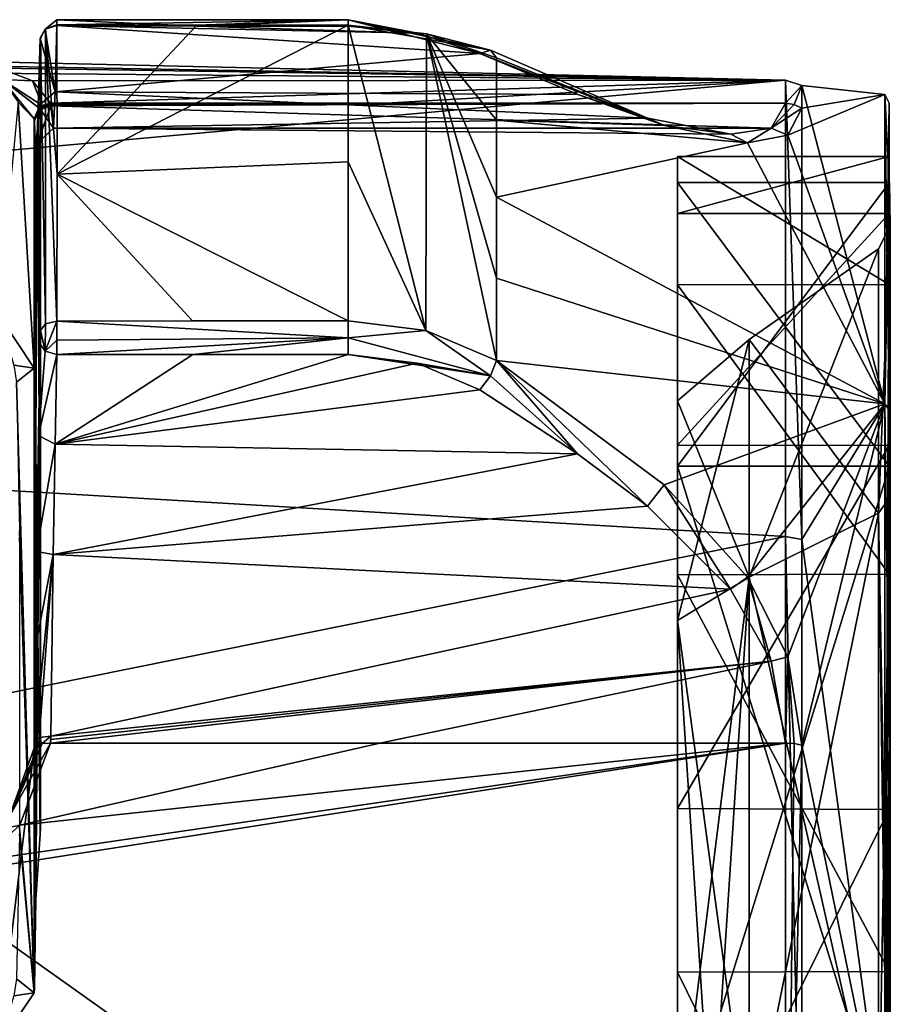
# Model space of a CAD drawing. Units: millimetres. Extents: x -206 to 162, y -158 to 1229.
# Drawn here: x 146 to 162, y 3 to 21 of the extents above; entities that cross this region are included whole.
import ezdxf

# ---------------------------------------------------------------- set-up
doc = ezdxf.new("R2010")
doc.units = ezdxf.units.MM
doc.header["$LTSCALE"] = 41.718519
for name, color, linetype in [('1357', 7, 'CONTINUOUS'), ('1358', 7, 'CONTINUOUS'), ('1359', 7, 'CONTINUOUS'), ('1360', 7, 'CONTINUOUS'), ('1362', 7, 'CONTINUOUS'), ('1363', 7, 'CONTINUOUS'), ('1364', 7, 'CONTINUOUS'), ('1365', 7, 'CONTINUOUS'), ('1366', 7, 'CONTINUOUS'), ('1367', 7, 'CONTINUOUS'), ('1368', 7, 'CONTINUOUS'), ('1369', 7, 'CONTINUOUS'), ('1370', 7, 'CONTINUOUS'), ('1371', 7, 'CONTINUOUS'), ('1372', 7, 'CONTINUOUS'), ('1373', 7, 'CONTINUOUS'), ('1380', 7, 'CONTINUOUS'), ('1381', 7, 'CONTINUOUS'), ('1382', 7, 'CONTINUOUS'), ('1383', 7, 'CONTINUOUS'), ('1384', 7, 'CONTINUOUS'), ('1385', 7, 'CONTINUOUS'), ('1386', 7, 'CONTINUOUS'), ('1387', 7, 'CONTINUOUS'), ('1388', 7, 'CONTINUOUS'), ('1389', 7, 'CONTINUOUS'), ('1390', 7, 'CONTINUOUS'), ('1393', 7, 'CONTINUOUS'), ('1394', 7, 'CONTINUOUS'), ('1395', 7, 'CONTINUOUS'), ('1396', 7, 'CONTINUOUS'), ('1397', 7, 'CONTINUOUS'), ('1404', 7, 'CONTINUOUS'), ('1405', 7, 'CONTINUOUS'), ('1406', 7, 'CONTINUOUS'), ('1407', 7, 'CONTINUOUS'), ('1410', 7, 'CONTINUOUS'), ('1412', 7, 'CONTINUOUS'), ('1413', 7, 'CONTINUOUS'), ('1417', 7, 'CONTINUOUS'), ('1418', 7, 'CONTINUOUS'), ('1420', 7, 'CONTINUOUS'), ('1421', 7, 'CONTINUOUS'), ('1447', 7, 'CONTINUOUS')]:
    doc.layers.add(name, color=color, linetype=linetype)

msp = doc.modelspace()

# ---------------------------------------------------------------- linework, layer by layer
at = {"layer": '1357', "linetype": 'Continuous'}
for points in [[(104.85, 14.496, -14.496), (104.85, 20.5, 0), (160.458, 19.519, -6.266), (104.85, 14.496, -14.496)], [(160.458, 19.519, -6.266), (104.85, 20.5, 0), (118.65, 19.888, 4.97), (160.458, 19.519, -6.266)], [(144.65, 19.888, 4.97), (160.458, 19.519, -6.266), (118.65, 19.888, 4.97), (144.65, 19.888, 4.97)], [(146.128, 19.737, 5.541), (160.458, 19.519, -6.266), (144.65, 19.888, 4.97), (146.128, 19.737, 5.541)], [(146.729, 19.511, 6.289), (160.458, 19.519, -6.266), (146.128, 19.737, 5.541), (146.729, 19.511, 6.289)], [(160.458, 11.205, -17.166), (104.85, 14.496, -14.496), (160.458, 19.519, -6.266), (160.458, 11.205, -17.166)], [(147.062, 19.104, 7.436), (160.458, 19.519, -6.266), (146.729, 19.511, 6.289), (147.062, 19.104, 7.436)], [(153.179, 19.104, 7.436), (160.458, 19.519, -6.266), (147.062, 19.104, 7.436), (153.179, 19.104, 7.436)], [(160.458, 19.104, 7.436), (160.458, 19.519, -6.266), (153.179, 19.104, 7.436), (160.458, 19.104, 7.436)], [(104.85, 0, -20.5), (104.85, 14.496, -14.496), (160.458, 11.205, -17.166), (104.85, 0, -20.5)], [(160.458, -2.119, -20.39), (104.85, 0, -20.5), (160.458, 11.205, -17.166), (160.458, -2.119, -20.39)]]:
    msp.add_3dface(points, dxfattribs=at)
at = {"layer": '1358', "linetype": 'Continuous'}
for points in [[(145.79, 5.296, 19.804), (144.65, 4.97, 19.888), (160.458, 7.436, 19.104), (145.79, 5.296, 19.804)], [(160.458, 7.436, 19.104), (144.65, 4.97, 19.888), (160.458, -6.266, 19.519), (160.458, 7.436, 19.104)], [(146.5, 5.938, 19.621), (145.79, 5.296, 19.804), (160.458, 7.436, 19.104), (146.5, 5.938, 19.621)], [(147.062, 7.436, 19.104), (146.5, 5.938, 19.621), (153.064, 7.436, 19.104), (147.062, 7.436, 19.104)], [(153.064, 7.436, 19.104), (146.5, 5.938, 19.621), (160.458, 7.436, 19.104), (153.064, 7.436, 19.104)], [(160.458, -6.266, 19.519), (144.65, 4.97, 19.888), (104.85, 0, 20.5), (160.458, -6.266, 19.519)]]:
    msp.add_3dface(points, dxfattribs=at)
at = {"layer": '1359', "linetype": 'Continuous'}
for points in [[(147.177, 20.527, 15.129), (147.182, 17.809, 18.25), (149.73, 20.523, 15.135), (147.177, 20.527, 15.129)], [(149.73, 20.523, 15.135), (147.182, 17.809, 18.25), (152.484, 20.523, 15.135), (149.73, 20.523, 15.135)], [(152.484, 20.523, 15.135), (147.182, 17.809, 18.25), (152.484, 18.031, 18.031), (152.484, 20.523, 15.135)], [(152.484, 18.031, 18.031), (147.182, 17.809, 18.25), (152.484, 15.135, 20.523), (152.484, 18.031, 18.031)], [(147.182, 17.809, 18.25), (147.177, 15.129, 20.527), (149.648, 15.135, 20.523), (147.182, 17.809, 18.25)], [(152.484, 15.135, 20.523), (147.182, 17.809, 18.25), (149.648, 15.135, 20.523), (152.484, 15.135, 20.523)]]:
    msp.add_3dface(points, dxfattribs=at)
at = {"layer": '1360', "linetype": 'Continuous'}
for points in [[(162.35, 18.131, -1.535), (162.35, 15.795, -9.034), (162.35, 19.1, 0.004), (162.35, 18.131, -1.535)], [(162.35, 19.1, 0.004), (162.35, 15.795, -9.034), (162.35, 17.647, -7.307), (162.35, 19.1, 0.004)], [(162.35, 17.089, 6.251), (162.35, 18.131, -1.535), (162.35, 19.1, 0.004), (162.35, 17.089, 6.251)], [(162.35, 17.644, 7.315), (162.35, 17.089, 6.251), (162.35, 19.1, 0.004), (162.35, 17.644, 7.315)], [(162.35, 15.795, -9.034), (162.35, 10.514, -14.85), (162.35, 17.647, -7.307), (162.35, 15.795, -9.034)], [(162.35, 17.647, -7.307), (162.35, 10.514, -14.85), (162.35, 13.506, -13.506), (162.35, 17.647, -7.307)], [(162.35, 13.506, 13.506), (162.35, 17.089, 6.251), (162.35, 17.644, 7.315), (162.35, 13.506, 13.506)], [(162.35, 12.859, 12.875), (162.35, 17.089, 6.251), (162.35, 13.506, 13.506), (162.35, 12.859, 12.875)], [(162.35, 13.506, -13.506), (162.35, 10.514, -14.85), (162.35, 7.308, -17.647), (162.35, 13.506, -13.506)], [(162.35, 7.315, 17.644), (162.35, 12.859, 12.875), (162.35, 13.506, 13.506), (162.35, 7.315, 17.644)], [(162.35, 6.223, 17.099), (162.35, 12.859, 12.875), (162.35, 7.315, 17.644), (162.35, 6.223, 17.099)], [(162.35, 10.514, -14.85), (162.35, 3.272, -17.9), (162.35, 7.308, -17.647), (162.35, 10.514, -14.85)], [(162.35, 0.004, 19.1), (162.35, 6.223, 17.099), (162.35, 7.315, 17.644), (162.35, 0.004, 19.1)], [(162.35, 7.308, -17.647), (162.35, 3.272, -17.9), (162.35, -0.004, -19.1), (162.35, 7.308, -17.647)], [(162.35, -1.575, 18.128), (162.35, 6.223, 17.099), (162.35, 0.004, 19.1), (162.35, -1.575, 18.128)], [(162.35, 3.272, -17.9), (162.35, -4.587, -17.609), (162.35, -0.004, -19.1), (162.35, 3.272, -17.9)]]:
    msp.add_3dface(points, dxfattribs=at)
at = {"layer": '1362', "linetype": 'Continuous'}
for points in [[(155.192, 19.931, 14.409), (155.192, 18.791, 15.867), (158.254, 18.692, 12.137), (155.192, 19.931, 14.409)], [(160.758, 19.423, -6.235), (160.758, 19.01, 7.4), (162.27, 19.26, 0), (160.758, 19.423, -6.235)], [(160.758, 11.15, -17.082), (160.758, 19.423, -6.235), (162.27, 13.619, -13.619), (160.758, 11.15, -17.082)], [(162.27, 13.619, -13.619), (160.758, 19.423, -6.235), (162.27, 19.26, 0), (162.27, 13.619, -13.619)], [(160.501, 18.518, 9.009), (162.27, 13.619, 13.619), (162.27, 19.26, 0), (160.501, 18.518, 9.009)], [(160.758, 19.01, 7.4), (160.501, 18.518, 9.009), (162.27, 19.26, 0), (160.758, 19.01, 7.4)], [(155.192, 18.791, 15.867), (155.192, 17.39, 17.39), (159.767, 18.381, 10.456), (155.192, 18.791, 15.867)], [(158.254, 18.692, 12.137), (155.192, 18.791, 15.867), (159.767, 18.381, 10.456), (158.254, 18.692, 12.137)], [(159.767, 18.381, 10.456), (162.27, 13.619, 13.619), (160.501, 18.518, 9.009), (159.767, 18.381, 10.456)], [(155.192, 17.39, 17.39), (162.27, 13.619, 13.619), (159.767, 18.381, 10.456), (155.192, 17.39, 17.39)], [(162.27, 0, -19.26), (160.758, 11.15, -17.082), (162.27, 13.619, -13.619), (162.27, 0, -19.26)], [(160.758, -2.108, -20.29), (160.758, 11.15, -17.082), (162.27, 0, -19.26), (160.758, -2.108, -20.29)]]:
    msp.add_3dface(points, dxfattribs=at)
at = {"layer": '1363', "linetype": 'Continuous'}
for points in [[(162.27, 13.619, 13.619), (155.192, 17.39, 17.39), (155.192, 15.914, 18.751), (162.27, 13.619, 13.619)], [(155.192, 14.409, 19.931), (162.27, 13.619, 13.619), (155.192, 15.914, 18.751), (155.192, 14.409, 19.931)], [(158.247, 12.143, 18.694), (162.27, 13.619, 13.619), (155.192, 14.409, 19.931), (158.247, 12.143, 18.694)], [(159.764, 10.459, 18.381), (162.27, 13.619, 13.619), (158.247, 12.143, 18.694), (159.764, 10.459, 18.381)], [(160.501, 9.008, 18.519), (162.27, 13.619, 13.619), (159.764, 10.459, 18.381), (160.501, 9.008, 18.519)], [(160.758, 7.4, 19.01), (162.27, 13.619, 13.619), (160.501, 9.008, 18.519), (160.758, 7.4, 19.01)], [(162.27, 13.619, 13.619), (160.758, 7.4, 19.01), (162.27, 0, 19.26), (162.27, 13.619, 13.619)], [(160.758, 7.4, 19.01), (160.758, -6.235, 19.423), (162.27, 0, 19.26), (160.758, 7.4, 19.01)]]:
    msp.add_3dface(points, dxfattribs=at)
at = {"layer": '1364', "linetype": 'Continuous'}
for points in [[(152.484, 20.523, 15.135), (152.484, 18.031, 18.031), (153.9, 14.955, 20.371), (152.484, 20.523, 15.135)], [(152.484, 20.523, 15.135), (153.9, 14.955, 20.371), (153.917, 20.368, 14.951), (152.484, 20.523, 15.135)], [(153.9, 14.955, 20.371), (155.192, 14.409, 19.931), (153.917, 20.368, 14.951), (153.9, 14.955, 20.371)], [(155.192, 17.39, 17.39), (155.192, 18.791, 15.867), (153.917, 20.368, 14.951), (155.192, 17.39, 17.39)], [(155.192, 15.914, 18.751), (155.192, 17.39, 17.39), (153.917, 20.368, 14.951), (155.192, 15.914, 18.751)], [(155.192, 18.791, 15.867), (155.192, 19.931, 14.409), (153.917, 20.368, 14.951), (155.192, 18.791, 15.867)], [(155.192, 14.409, 19.931), (155.192, 15.914, 18.751), (153.917, 20.368, 14.951), (155.192, 14.409, 19.931)], [(152.484, 18.031, 18.031), (152.484, 15.135, 20.523), (153.9, 14.955, 20.371), (152.484, 18.031, 18.031)]]:
    msp.add_3dface(points, dxfattribs=at)
at = {"layer": '1365', "linetype": 'Continuous'}
for points in [[(162.35, 19.1, 0.004), (162.35, 17.647, -7.307), (162.27, 19.26, 0), (162.35, 19.1, 0.004)], [(162.27, 13.619, 13.619), (162.35, 19.1, 0.004), (162.27, 19.26, 0), (162.27, 13.619, 13.619)], [(162.35, 17.647, -7.307), (162.35, 13.506, -13.506), (162.27, 19.26, 0), (162.35, 17.647, -7.307)], [(162.35, 13.506, -13.506), (162.27, 13.619, -13.619), (162.27, 19.26, 0), (162.35, 13.506, -13.506)], [(162.35, 17.644, 7.315), (162.35, 19.1, 0.004), (162.27, 13.619, 13.619), (162.35, 17.644, 7.315)], [(162.35, 17.644, 7.315), (162.27, 13.619, 13.619), (162.329, 13.569, 13.569), (162.35, 17.644, 7.315)], [(162.35, 13.506, 13.506), (162.35, 17.644, 7.315), (162.329, 13.569, 13.569), (162.35, 13.506, 13.506)], [(162.35, 13.506, -13.506), (162.35, 7.308, -17.647), (162.27, 13.619, -13.619), (162.35, 13.506, -13.506)], [(162.35, 7.308, -17.647), (162.27, 0, -19.26), (162.27, 13.619, -13.619), (162.35, 7.308, -17.647)], [(162.35, 7.308, -17.647), (162.35, -0.004, -19.1), (162.27, 0, -19.26), (162.35, 7.308, -17.647)]]:
    msp.add_3dface(points, dxfattribs=at)
at = {"layer": '1366', "linetype": 'Continuous'}
for points in [[(162.27, 13.619, 13.619), (162.27, 0, 19.26), (162.329, 13.569, 13.569), (162.27, 13.619, 13.619)], [(162.27, 0, 19.26), (162.35, 13.506, 13.506), (162.329, 13.569, 13.569), (162.27, 0, 19.26)], [(162.35, 7.315, 17.644), (162.35, 13.506, 13.506), (162.27, 0, 19.26), (162.35, 7.315, 17.644)], [(162.35, 0.004, 19.1), (162.35, 7.315, 17.644), (162.27, 0, 19.26), (162.35, 0.004, 19.1)]]:
    msp.add_3dface(points, dxfattribs=at)
at = {"layer": '1367', "linetype": 'Continuous'}
for points in [[(160.458, 11.205, -17.166), (160.458, 19.519, -6.266), (160.758, 11.15, -17.082), (160.458, 11.205, -17.166)], [(160.458, 19.519, -6.266), (160.458, 19.104, 7.436), (160.758, 19.423, -6.235), (160.458, 19.519, -6.266)], [(160.458, 19.519, -6.266), (160.758, 19.423, -6.235), (160.758, 11.15, -17.082), (160.458, 19.519, -6.266)], [(160.758, 19.423, -6.235), (160.458, 19.104, 7.436), (160.616, 19.08, 7.427), (160.758, 19.423, -6.235)], [(160.758, 19.01, 7.4), (160.758, 19.423, -6.235), (160.616, 19.08, 7.427), (160.758, 19.01, 7.4)], [(160.458, -2.119, -20.39), (160.458, 11.205, -17.166), (160.758, -2.108, -20.29), (160.458, -2.119, -20.39)], [(160.458, 11.205, -17.166), (160.758, 11.15, -17.082), (160.758, -2.108, -20.29), (160.458, 11.205, -17.166)], [(160.458, 7.436, 19.104), (160.458, -6.266, 19.519), (160.616, 7.427, 19.08), (160.458, 7.436, 19.104)], [(160.458, -6.266, 19.519), (160.758, 7.4, 19.01), (160.616, 7.427, 19.08), (160.458, -6.266, 19.519)], [(160.458, -6.266, 19.519), (160.758, -6.235, 19.423), (160.758, 7.4, 19.01), (160.458, -6.266, 19.519)]]:
    msp.add_3dface(points, dxfattribs=at)
at = {"layer": '1368', "linetype": 'Continuous'}
for points in [[(147.143, 19.307, 12.783), (147.175, 20.515, 14.52), (154.889, 20.008, 13.877), (147.143, 19.307, 12.783)], [(154.889, 20.008, 13.877), (147.175, 20.515, 14.52), (153.757, 20.375, 14.357), (154.889, 20.008, 13.877)], [(153.757, 20.375, 14.357), (147.175, 20.515, 14.52), (149.742, 20.506, 14.52), (153.757, 20.375, 14.357)], [(152.484, 20.506, 14.519), (153.757, 20.375, 14.357), (149.742, 20.506, 14.52), (152.484, 20.506, 14.519)], [(156.672, 19.258, 12.709), (147.143, 19.307, 12.783), (154.889, 20.008, 13.877), (156.672, 19.258, 12.709)], [(147.113, 18.648, 11.164), (147.143, 19.307, 12.783), (157.947, 18.826, 11.747), (147.113, 18.648, 11.164)], [(157.947, 18.826, 11.747), (147.143, 19.307, 12.783), (156.672, 19.258, 12.709), (157.947, 18.826, 11.747)], [(153.179, 19.104, 7.436), (147.062, 19.104, 7.436), (147.065, 19.079, 7.501), (153.179, 19.104, 7.436)], [(160.458, 19.104, 7.436), (153.179, 19.104, 7.436), (147.065, 19.079, 7.501), (160.458, 19.104, 7.436)], [(147.066, 19.054, 7.565), (160.458, 19.104, 7.436), (147.065, 19.079, 7.501), (147.066, 19.054, 7.565)], [(160.458, 19.104, 7.436), (147.066, 19.054, 7.565), (160.199, 18.649, 8.934), (160.458, 19.104, 7.436)], [(147.066, 19.054, 7.565), (147.113, 18.648, 11.164), (160.199, 18.649, 8.934), (147.066, 19.054, 7.565)], [(159.462, 18.534, 10.237), (147.113, 18.648, 11.164), (157.947, 18.826, 11.747), (159.462, 18.534, 10.237)], [(160.199, 18.649, 8.934), (147.113, 18.648, 11.164), (159.462, 18.534, 10.237), (160.199, 18.649, 8.934)]]:
    msp.add_3dface(points, dxfattribs=at)
at = {"layer": '1369', "linetype": 'Continuous'}
for points in [[(149.742, 20.506, 14.52), (147.175, 20.515, 14.52), (147.177, 20.623, 14.863), (149.742, 20.506, 14.52)], [(147.177, 20.623, 14.863), (147.177, 20.527, 15.129), (152.484, 20.62, 14.824), (147.177, 20.623, 14.863)], [(149.742, 20.506, 14.52), (147.177, 20.623, 14.863), (152.484, 20.62, 14.824), (149.742, 20.506, 14.52)], [(147.177, 20.527, 15.129), (149.73, 20.523, 15.135), (152.484, 20.62, 14.824), (147.177, 20.527, 15.129)], [(149.73, 20.523, 15.135), (152.484, 20.523, 15.135), (152.484, 20.62, 14.824), (149.73, 20.523, 15.135)], [(152.484, 20.506, 14.519), (149.742, 20.506, 14.52), (152.484, 20.62, 14.824), (152.484, 20.506, 14.519)]]:
    msp.add_3dface(points, dxfattribs=at)
at = {"layer": '1370', "linetype": 'Continuous'}
for points in [[(152.484, 20.62, 14.824), (152.484, 20.523, 15.135), (155.081, 20.068, 14.134), (152.484, 20.62, 14.824)], [(154.889, 20.008, 13.877), (153.757, 20.375, 14.357), (152.484, 20.62, 14.824), (154.889, 20.008, 13.877)], [(154.889, 20.008, 13.877), (152.484, 20.62, 14.824), (155.081, 20.068, 14.134), (154.889, 20.008, 13.877)], [(153.757, 20.375, 14.357), (152.484, 20.506, 14.519), (152.484, 20.62, 14.824), (153.757, 20.375, 14.357)], [(152.484, 20.523, 15.135), (153.917, 20.368, 14.951), (155.081, 20.068, 14.134), (152.484, 20.523, 15.135)], [(153.917, 20.368, 14.951), (155.192, 19.931, 14.409), (155.081, 20.068, 14.134), (153.917, 20.368, 14.951)]]:
    msp.add_3dface(points, dxfattribs=at)
at = {"layer": '1371', "linetype": 'Continuous'}
for points in [[(158.254, 18.692, 12.137), (154.889, 20.008, 13.877), (155.081, 20.068, 14.134), (158.254, 18.692, 12.137)], [(158.254, 18.692, 12.137), (156.672, 19.258, 12.709), (154.889, 20.008, 13.877), (158.254, 18.692, 12.137)], [(155.192, 19.931, 14.409), (158.254, 18.692, 12.137), (155.081, 20.068, 14.134), (155.192, 19.931, 14.409)], [(158.254, 18.692, 12.137), (157.947, 18.826, 11.747), (156.672, 19.258, 12.709), (158.254, 18.692, 12.137)], [(160.616, 19.08, 7.427), (160.458, 19.104, 7.436), (160.199, 18.649, 8.934), (160.616, 19.08, 7.427)], [(160.758, 19.01, 7.4), (160.616, 19.08, 7.427), (160.199, 18.649, 8.934), (160.758, 19.01, 7.4)], [(160.501, 18.518, 9.009), (160.758, 19.01, 7.4), (160.199, 18.649, 8.934), (160.501, 18.518, 9.009)], [(158.254, 18.692, 12.137), (159.462, 18.534, 10.237), (157.947, 18.826, 11.747), (158.254, 18.692, 12.137)], [(158.254, 18.692, 12.137), (159.767, 18.381, 10.456), (159.462, 18.534, 10.237), (158.254, 18.692, 12.137)], [(159.767, 18.381, 10.456), (160.199, 18.649, 8.934), (159.462, 18.534, 10.237), (159.767, 18.381, 10.456)], [(159.767, 18.381, 10.456), (160.501, 18.518, 9.009), (160.199, 18.649, 8.934), (159.767, 18.381, 10.456)]]:
    msp.add_3dface(points, dxfattribs=at)
at = {"layer": '1372', "linetype": 'Continuous'}
for points in [[(147.182, 17.809, 18.25), (147.177, 20.527, 15.129), (146.967, 20.457, 15.079), (147.182, 17.809, 18.25)], [(146.877, 20.289, 14.955), (146.967, 15.079, 20.457), (146.967, 20.457, 15.079), (146.877, 20.289, 14.955)], [(146.877, 14.955, 20.289), (146.967, 15.079, 20.457), (146.877, 20.289, 14.955), (146.877, 14.955, 20.289)], [(147.177, 15.129, 20.527), (147.182, 17.809, 18.25), (146.967, 20.457, 15.079), (147.177, 15.129, 20.527)], [(146.967, 15.079, 20.457), (147.177, 15.129, 20.527), (146.967, 20.457, 15.079), (146.967, 15.079, 20.457)]]:
    msp.add_3dface(points, dxfattribs=at)
at = {"layer": '1373', "linetype": 'Continuous'}
for points in [[(146.5, 5.938, 19.621), (147.062, 7.436, 19.104), (146.182, 5.874, 19.534), (146.5, 5.938, 19.621)], [(146.182, 5.874, 19.534), (147.062, 7.436, 19.104), (146.91, 7.429, 19.062), (146.182, 5.874, 19.534)], [(146.182, 5.874, 19.534), (146.91, 7.429, 19.062), (146.269, 5.99, 19.202), (146.182, 5.874, 19.534)], [(146.269, 5.99, 19.202), (146.91, 7.429, 19.062), (146.849, 7.415, 19.017), (146.269, 5.99, 19.202)], [(146.762, 7.343, 18.816), (146.269, 5.99, 19.202), (146.849, 7.415, 19.017), (146.762, 7.343, 18.816)], [(145.79, 5.296, 19.804), (146.5, 5.938, 19.621), (146.182, 5.874, 19.534), (145.79, 5.296, 19.804)]]:
    msp.add_3dface(points, dxfattribs=at)
at = {"layer": '1380', "linetype": 'Continuous'}
for points in [[(146.729, 19.511, 6.289), (146.128, 19.737, 5.541), (146.18, 19.534, 5.873), (146.729, 19.511, 6.289)], [(146.91, 19.062, 7.429), (146.729, 19.511, 6.289), (146.18, 19.534, 5.873), (146.91, 19.062, 7.429)], [(146.91, 19.062, 7.429), (146.18, 19.534, 5.873), (146.849, 19.017, 7.415), (146.91, 19.062, 7.429)], [(146.849, 19.017, 7.415), (146.18, 19.534, 5.873), (146.762, 18.816, 7.343), (146.849, 19.017, 7.415)], [(146.762, 18.816, 7.343), (146.18, 19.534, 5.873), (146.469, 19.123, 6.308), (146.762, 18.816, 7.343)], [(147.062, 19.104, 7.436), (146.729, 19.511, 6.289), (146.91, 19.062, 7.429), (147.062, 19.104, 7.436)]]:
    msp.add_3dface(points, dxfattribs=at)
at = {"layer": '1381', "linetype": 'Continuous'}
for points in [[(147.066, 19.054, 7.565), (146.91, 19.062, 7.429), (146.849, 19.017, 7.415), (147.066, 19.054, 7.565)], [(147.066, 19.054, 7.565), (146.849, 19.017, 7.415), (146.856, 18.973, 7.536), (147.066, 19.054, 7.565)], [(147.065, 19.079, 7.501), (147.062, 19.104, 7.436), (146.91, 19.062, 7.429), (147.065, 19.079, 7.501)], [(147.066, 19.054, 7.565), (147.065, 19.079, 7.501), (146.91, 19.062, 7.429), (147.066, 19.054, 7.565)], [(146.849, 19.017, 7.415), (146.762, 18.816, 7.343), (146.856, 18.973, 7.536), (146.849, 19.017, 7.415)], [(146.856, 18.973, 7.536), (146.762, 18.816, 7.343), (146.766, 18.777, 7.463), (146.856, 18.973, 7.536)], [(146.766, 18.777, 7.463), (146.762, 18.816, 7.343), (146.764, 18.789, 7.402), (146.766, 18.777, 7.463)]]:
    msp.add_3dface(points, dxfattribs=at)
at = {"layer": '1382', "linetype": 'Continuous'}
for points in [[(147.175, 20.515, 14.52), (147.143, 19.307, 12.783), (146.963, 20.449, 14.578), (147.175, 20.515, 14.52)], [(146.874, 20.284, 14.711), (147.143, 19.307, 12.783), (146.837, 19.05, 12.935), (146.874, 20.284, 14.711)], [(146.963, 20.449, 14.578), (147.143, 19.307, 12.783), (146.874, 20.284, 14.711), (146.963, 20.449, 14.578)], [(147.143, 19.307, 12.783), (147.113, 18.648, 11.164), (146.837, 19.05, 12.935), (147.143, 19.307, 12.783)], [(147.066, 19.054, 7.565), (146.856, 18.973, 7.536), (146.784, 18.269, 9.405), (147.066, 19.054, 7.565)], [(146.808, 18.36, 11.236), (147.066, 19.054, 7.565), (146.784, 18.269, 9.405), (146.808, 18.36, 11.236)], [(147.113, 18.648, 11.164), (147.066, 19.054, 7.565), (146.808, 18.36, 11.236), (147.113, 18.648, 11.164)], [(146.837, 19.05, 12.935), (147.113, 18.648, 11.164), (146.808, 18.36, 11.236), (146.837, 19.05, 12.935)], [(146.856, 18.973, 7.536), (146.766, 18.777, 7.463), (146.784, 18.269, 9.405), (146.856, 18.973, 7.536)]]:
    msp.add_3dface(points, dxfattribs=at)
at = {"layer": '1383', "linetype": 'Continuous'}
for points in [[(147.177, 20.527, 15.129), (147.177, 20.623, 14.863), (146.963, 20.449, 14.578), (147.177, 20.527, 15.129)], [(147.177, 20.623, 14.863), (147.175, 20.515, 14.52), (146.963, 20.449, 14.578), (147.177, 20.623, 14.863)], [(146.967, 20.457, 15.079), (147.177, 20.527, 15.129), (146.963, 20.449, 14.578), (146.967, 20.457, 15.079)], [(146.877, 20.289, 14.955), (146.967, 20.457, 15.079), (146.874, 20.284, 14.711), (146.877, 20.289, 14.955)], [(146.967, 20.457, 15.079), (146.963, 20.449, 14.578), (146.874, 20.284, 14.711), (146.967, 20.457, 15.079)]]:
    msp.add_3dface(points, dxfattribs=at)
at = {"layer": '1384', "linetype": 'Continuous'}
for points in [[(147.175, 14.52, 20.515), (147.145, 12.888, 19.367), (149.652, 14.52, 20.506), (147.175, 14.52, 20.515)], [(149.652, 14.52, 20.506), (147.145, 12.888, 19.367), (152.484, 14.519, 20.506), (149.652, 14.52, 20.506)], [(152.484, 14.519, 20.506), (147.145, 12.888, 19.367), (153.742, 14.36, 20.378), (152.484, 14.519, 20.506)], [(153.742, 14.36, 20.378), (147.145, 12.888, 19.367), (154.889, 13.877, 20.008), (153.742, 14.36, 20.378)], [(154.889, 13.877, 20.008), (147.145, 12.888, 19.367), (156.669, 12.711, 19.259), (154.889, 13.877, 20.008)], [(147.145, 12.888, 19.367), (147.108, 10.873, 18.59), (156.669, 12.711, 19.259), (147.145, 12.888, 19.367)], [(156.669, 12.711, 19.259), (147.108, 10.873, 18.59), (157.94, 11.753, 18.828), (156.669, 12.711, 19.259)], [(157.94, 11.753, 18.828), (147.108, 10.873, 18.59), (159.459, 10.241, 18.534), (157.94, 11.753, 18.828)], [(147.108, 10.873, 18.59), (147.066, 7.565, 19.054), (159.459, 10.241, 18.534), (147.108, 10.873, 18.59)], [(159.459, 10.241, 18.534), (147.066, 7.565, 19.054), (160.199, 8.933, 18.65), (159.459, 10.241, 18.534)], [(147.062, 7.436, 19.104), (153.064, 7.436, 19.104), (160.199, 8.933, 18.65), (147.062, 7.436, 19.104)], [(147.065, 7.501, 19.079), (147.062, 7.436, 19.104), (160.199, 8.933, 18.65), (147.065, 7.501, 19.079)], [(147.066, 7.565, 19.054), (147.065, 7.501, 19.079), (160.199, 8.933, 18.65), (147.066, 7.565, 19.054)], [(153.064, 7.436, 19.104), (160.458, 7.436, 19.104), (160.199, 8.933, 18.65), (153.064, 7.436, 19.104)]]:
    msp.add_3dface(points, dxfattribs=at)
at = {"layer": '1385', "linetype": 'Continuous'}
for points in [[(156.669, 12.711, 19.259), (155.192, 14.409, 19.931), (155.081, 14.134, 20.068), (156.669, 12.711, 19.259)], [(158.247, 12.143, 18.694), (155.192, 14.409, 19.931), (157.94, 11.753, 18.828), (158.247, 12.143, 18.694)], [(155.192, 14.409, 19.931), (156.669, 12.711, 19.259), (157.94, 11.753, 18.828), (155.192, 14.409, 19.931)], [(154.889, 13.877, 20.008), (156.669, 12.711, 19.259), (155.081, 14.134, 20.068), (154.889, 13.877, 20.008)], [(158.247, 12.143, 18.694), (157.94, 11.753, 18.828), (159.459, 10.241, 18.534), (158.247, 12.143, 18.694)], [(159.764, 10.459, 18.381), (158.247, 12.143, 18.694), (159.459, 10.241, 18.534), (159.764, 10.459, 18.381)], [(159.764, 10.459, 18.381), (159.459, 10.241, 18.534), (160.199, 8.933, 18.65), (159.764, 10.459, 18.381)], [(160.501, 9.008, 18.519), (159.764, 10.459, 18.381), (160.199, 8.933, 18.65), (160.501, 9.008, 18.519)], [(160.458, 7.436, 19.104), (160.501, 9.008, 18.519), (160.199, 8.933, 18.65), (160.458, 7.436, 19.104)], [(160.501, 9.008, 18.519), (160.458, 7.436, 19.104), (160.616, 7.427, 19.08), (160.501, 9.008, 18.519)], [(160.758, 7.4, 19.01), (160.501, 9.008, 18.519), (160.616, 7.427, 19.08), (160.758, 7.4, 19.01)]]:
    msp.add_3dface(points, dxfattribs=at)
at = {"layer": '1386', "linetype": 'Continuous'}
for points in [[(153.9, 14.955, 20.371), (152.484, 15.135, 20.523), (152.484, 14.824, 20.62), (153.9, 14.955, 20.371)], [(155.081, 14.134, 20.068), (153.9, 14.955, 20.371), (152.484, 14.824, 20.62), (155.081, 14.134, 20.068)], [(155.192, 14.409, 19.931), (153.9, 14.955, 20.371), (155.081, 14.134, 20.068), (155.192, 14.409, 19.931)], [(152.484, 14.519, 20.506), (155.081, 14.134, 20.068), (152.484, 14.824, 20.62), (152.484, 14.519, 20.506)], [(152.484, 14.519, 20.506), (153.742, 14.36, 20.378), (155.081, 14.134, 20.068), (152.484, 14.519, 20.506)], [(153.742, 14.36, 20.378), (154.889, 13.877, 20.008), (155.081, 14.134, 20.068), (153.742, 14.36, 20.378)]]:
    msp.add_3dface(points, dxfattribs=at)
at = {"layer": '1387', "linetype": 'Continuous'}
for points in [[(147.177, 15.129, 20.527), (152.484, 15.135, 20.523), (149.648, 15.135, 20.523), (147.177, 15.129, 20.527)], [(152.484, 15.135, 20.523), (147.177, 15.129, 20.527), (152.484, 14.824, 20.62), (152.484, 15.135, 20.523)], [(152.484, 14.824, 20.62), (147.177, 15.129, 20.527), (147.177, 14.781, 20.622), (152.484, 14.824, 20.62)], [(147.175, 14.52, 20.515), (149.652, 14.52, 20.506), (152.484, 14.824, 20.62), (147.175, 14.52, 20.515)], [(147.175, 14.52, 20.515), (152.484, 14.824, 20.62), (147.177, 14.781, 20.622), (147.175, 14.52, 20.515)], [(149.652, 14.52, 20.506), (152.484, 14.519, 20.506), (152.484, 14.824, 20.62), (149.652, 14.52, 20.506)]]:
    msp.add_3dface(points, dxfattribs=at)
at = {"layer": '1388', "linetype": 'Continuous'}
for points in [[(146.967, 15.079, 20.457), (146.877, 14.955, 20.289), (146.963, 14.578, 20.449), (146.967, 15.079, 20.457)], [(147.177, 15.129, 20.527), (146.967, 15.079, 20.457), (146.963, 14.578, 20.449), (147.177, 15.129, 20.527)], [(147.177, 14.781, 20.622), (147.177, 15.129, 20.527), (146.963, 14.578, 20.449), (147.177, 14.781, 20.622)], [(146.963, 14.578, 20.449), (146.877, 14.955, 20.289), (146.874, 14.711, 20.284), (146.963, 14.578, 20.449)], [(146.874, 14.711, 20.284), (146.877, 14.955, 20.289), (146.875, 14.816, 20.319), (146.874, 14.711, 20.284)], [(147.175, 14.52, 20.515), (147.177, 14.781, 20.622), (146.963, 14.578, 20.449), (147.175, 14.52, 20.515)]]:
    msp.add_3dface(points, dxfattribs=at)
at = {"layer": '1389', "linetype": 'Continuous'}
for points in [[(146.963, 14.578, 20.449), (146.874, 14.711, 20.284), (146.839, 13.043, 19.112), (146.963, 14.578, 20.449)], [(147.175, 14.52, 20.515), (146.963, 14.578, 20.449), (146.839, 13.043, 19.112), (147.175, 14.52, 20.515)], [(147.145, 12.888, 19.367), (147.175, 14.52, 20.515), (146.839, 13.043, 19.112), (147.145, 12.888, 19.367)], [(146.803, 10.927, 18.298), (147.145, 12.888, 19.367), (146.839, 13.043, 19.112), (146.803, 10.927, 18.298)], [(147.108, 10.873, 18.59), (147.145, 12.888, 19.367), (146.803, 10.927, 18.298), (147.108, 10.873, 18.59)], [(146.856, 7.536, 18.973), (147.108, 10.873, 18.59), (146.766, 7.463, 18.777), (146.856, 7.536, 18.973)], [(146.766, 7.463, 18.777), (147.108, 10.873, 18.59), (146.781, 9.154, 18.305), (146.766, 7.463, 18.777)], [(146.781, 9.154, 18.305), (147.108, 10.873, 18.59), (146.803, 10.927, 18.298), (146.781, 9.154, 18.305)], [(147.066, 7.565, 19.054), (147.108, 10.873, 18.59), (146.856, 7.536, 18.973), (147.066, 7.565, 19.054)]]:
    msp.add_3dface(points, dxfattribs=at)
at = {"layer": '1390', "linetype": 'Continuous'}
for points in [[(146.91, 7.429, 19.062), (147.066, 7.565, 19.054), (146.856, 7.536, 18.973), (146.91, 7.429, 19.062)], [(146.91, 7.429, 19.062), (147.062, 7.436, 19.104), (147.066, 7.565, 19.054), (146.91, 7.429, 19.062)], [(147.062, 7.436, 19.104), (147.065, 7.501, 19.079), (147.066, 7.565, 19.054), (147.062, 7.436, 19.104)], [(146.762, 7.343, 18.816), (146.849, 7.415, 19.017), (146.766, 7.463, 18.777), (146.762, 7.343, 18.816)], [(146.762, 7.343, 18.816), (146.766, 7.463, 18.777), (146.764, 7.402, 18.789), (146.762, 7.343, 18.816)], [(146.849, 7.415, 19.017), (146.856, 7.536, 18.973), (146.766, 7.463, 18.777), (146.849, 7.415, 19.017)], [(146.849, 7.415, 19.017), (146.91, 7.429, 19.062), (146.856, 7.536, 18.973), (146.849, 7.415, 19.017)]]:
    msp.add_3dface(points, dxfattribs=at)
at = {"layer": '1393', "linetype": 'Continuous'}
for points in [[(146.877, 14.955, 20.289), (146.877, 20.289, 14.955), (146.877, 20.165, 14.833), (146.877, 14.955, 20.289)], [(146.877, 14.955, 20.289), (146.877, 20.165, 14.833), (146.877, 14.829, 20.165), (146.877, 14.955, 20.289)], [(146.877, 20.165, 14.833), (146.877, 11.188, 5.994), (146.877, 14.829, 20.165), (146.877, 20.165, 14.833)], [(146.877, 11.188, 5.994), (146.877, 5.896, 11.369), (146.877, 14.829, 20.165), (146.877, 11.188, 5.994)]]:
    msp.add_3dface(points, dxfattribs=at)
at = {"layer": '1394', "linetype": 'Continuous'}
for points in [[(146.875, 14.816, 20.319), (146.877, 14.955, 20.289), (146.877, 14.829, 20.165), (146.875, 14.816, 20.319)], [(146.874, 14.711, 20.284), (146.875, 14.816, 20.319), (146.877, 14.829, 20.165), (146.874, 14.711, 20.284)], [(146.877, 5.896, 11.369), (146.874, 14.711, 20.284), (146.877, 14.829, 20.165), (146.877, 5.896, 11.369)], [(146.874, 14.711, 20.284), (146.877, 5.896, 11.369), (146.874, 5.778, 11.488), (146.874, 14.711, 20.284)]]:
    msp.add_3dface(points, dxfattribs=at)
at = {"layer": '1395', "linetype": 'Continuous'}
for points in [[(146.839, 13.043, 19.112), (146.874, 14.711, 20.284), (146.793, 4.578, 12.707), (146.839, 13.043, 19.112)], [(146.874, 14.711, 20.284), (146.874, 5.778, 11.488), (146.793, 4.578, 12.707), (146.874, 14.711, 20.284)], [(146.803, 10.927, 18.298), (146.839, 13.043, 19.112), (146.793, 4.578, 12.707), (146.803, 10.927, 18.298)], [(146.781, 9.154, 18.305), (146.803, 10.927, 18.298), (146.793, 4.578, 12.707), (146.781, 9.154, 18.305)], [(146.766, 7.463, 18.777), (146.781, 9.154, 18.305), (146.766, 7.422, 18.736), (146.766, 7.463, 18.777)], [(146.766, 2.964, 14.347), (146.781, 9.154, 18.305), (146.778, 3.829, 13.468), (146.766, 2.964, 14.347)], [(146.781, 9.154, 18.305), (146.766, 2.964, 14.347), (146.766, 7.422, 18.736), (146.781, 9.154, 18.305)], [(146.778, 3.829, 13.468), (146.781, 9.154, 18.305), (146.793, 4.578, 12.707), (146.778, 3.829, 13.468)]]:
    msp.add_3dface(points, dxfattribs=at)
at = {"layer": '1396', "linetype": 'Continuous'}
for points in [[(146.762, 7.343, 18.816), (146.764, 7.402, 18.789), (146.766, 7.422, 18.736), (146.762, 7.343, 18.816)], [(146.766, 2.964, 14.347), (146.762, 7.343, 18.816), (146.766, 7.422, 18.736), (146.766, 2.964, 14.347)], [(146.764, 7.402, 18.789), (146.766, 7.463, 18.777), (146.766, 7.422, 18.736), (146.764, 7.402, 18.789)], [(146.762, 7.343, 18.816), (146.766, 2.964, 14.347), (146.762, 2.885, 14.427), (146.762, 7.343, 18.816)]]:
    msp.add_3dface(points, dxfattribs=at)
at = {"layer": '1397', "linetype": 'Continuous'}
for points in [[(146.269, 5.99, 19.202), (146.762, 7.343, 18.816), (146.101, 1.903, 15.425), (146.269, 5.99, 19.202)], [(146.762, 7.343, 18.816), (146.762, 2.885, 14.427), (146.101, 1.903, 15.425), (146.762, 7.343, 18.816)]]:
    msp.add_3dface(points, dxfattribs=at)
at = {"layer": '1404', "linetype": 'Continuous'}
for points in [[(146.762, 14.269, 2.865), (146.469, 19.123, 6.308), (146.098, 15.262, 1.857), (146.762, 14.269, 2.865)], [(146.762, 18.816, 7.343), (146.469, 19.123, 6.308), (146.762, 14.269, 2.865), (146.762, 18.816, 7.343)]]:
    msp.add_3dface(points, dxfattribs=at)
at = {"layer": '1405', "linetype": 'Continuous'}
for points in [[(146.764, 18.789, 7.402), (146.762, 18.816, 7.343), (146.766, 18.737, 7.424), (146.764, 18.789, 7.402)], [(146.762, 18.816, 7.343), (146.762, 14.269, 2.865), (146.766, 18.737, 7.424), (146.762, 18.816, 7.343)], [(146.762, 14.269, 2.865), (146.766, 14.189, 2.946), (146.766, 18.737, 7.424), (146.762, 14.269, 2.865)], [(146.766, 18.777, 7.463), (146.764, 18.789, 7.402), (146.766, 18.737, 7.424), (146.766, 18.777, 7.463)]]:
    msp.add_3dface(points, dxfattribs=at)
at = {"layer": '1406', "linetype": 'Continuous'}
for points in [[(146.874, 20.284, 14.711), (146.837, 19.05, 12.935), (146.874, 11.308, 5.873), (146.874, 20.284, 14.711)], [(146.837, 19.05, 12.935), (146.808, 18.36, 11.236), (146.874, 11.308, 5.873), (146.837, 19.05, 12.935)], [(146.784, 18.269, 9.405), (146.766, 18.777, 7.463), (146.777, 13.335, 3.814), (146.784, 18.269, 9.405)], [(146.766, 18.777, 7.463), (146.766, 18.737, 7.424), (146.777, 13.335, 3.814), (146.766, 18.777, 7.463)], [(146.766, 18.737, 7.424), (146.766, 14.189, 2.946), (146.777, 13.335, 3.814), (146.766, 18.737, 7.424)], [(146.808, 18.36, 11.236), (146.784, 18.269, 9.405), (146.793, 12.575, 4.586), (146.808, 18.36, 11.236)], [(146.874, 11.308, 5.873), (146.808, 18.36, 11.236), (146.793, 12.575, 4.586), (146.874, 11.308, 5.873)], [(146.793, 12.575, 4.586), (146.784, 18.269, 9.405), (146.777, 13.335, 3.814), (146.793, 12.575, 4.586)]]:
    msp.add_3dface(points, dxfattribs=at)
at = {"layer": '1407', "linetype": 'Continuous'}
for points in [[(146.877, 20.289, 14.955), (146.874, 20.284, 14.711), (146.877, 20.165, 14.833), (146.877, 20.289, 14.955)], [(146.877, 20.165, 14.833), (146.874, 20.284, 14.711), (146.874, 11.308, 5.873), (146.877, 20.165, 14.833)], [(146.877, 11.188, 5.994), (146.877, 20.165, 14.833), (146.874, 11.308, 5.873), (146.877, 11.188, 5.994)]]:
    msp.add_3dface(points, dxfattribs=at)
at = {"layer": '1410', "linetype": 'Continuous'}
for points in [[(162.35, 15.795, -9.034), (162.35, 18.131, -1.535), (158.49, 18.131, -1.546), (162.35, 15.795, -9.034)], [(158.49, 15.789, -9.046), (162.35, 15.795, -9.034), (158.49, 18.131, -1.546), (158.49, 15.789, -9.046)], [(162.35, 18.131, -1.535), (162.35, 17.089, 6.251), (158.49, 17.092, 6.242), (162.35, 18.131, -1.535)], [(158.49, 18.131, -1.546), (162.35, 18.131, -1.535), (158.49, 17.092, 6.242), (158.49, 18.131, -1.546)], [(158.49, 17.092, 6.242), (162.35, 17.089, 6.251), (158.49, 12.867, 12.867), (158.49, 17.092, 6.242)], [(162.35, 17.089, 6.251), (162.35, 12.859, 12.875), (158.49, 12.867, 12.867), (162.35, 17.089, 6.251)], [(162.35, 10.514, -14.85), (162.35, 15.795, -9.034), (158.49, 15.789, -9.046), (162.35, 10.514, -14.85)], [(158.49, 10.503, -14.859), (162.35, 10.514, -14.85), (158.49, 15.789, -9.046), (158.49, 10.503, -14.859)], [(158.49, 12.867, 12.867), (162.35, 12.859, 12.875), (158.49, 6.242, 17.092), (158.49, 12.867, 12.867)], [(162.35, 12.859, 12.875), (162.35, 6.223, 17.099), (158.49, 6.242, 17.092), (162.35, 12.859, 12.875)], [(162.35, 3.272, -17.9), (162.35, 10.514, -14.85), (158.49, 10.503, -14.859), (162.35, 3.272, -17.9)], [(158.49, 3.259, -17.902), (162.35, 3.272, -17.9), (158.49, 10.503, -14.859), (158.49, 3.259, -17.902)], [(158.49, 6.242, 17.092), (162.35, 6.223, 17.099), (158.49, -1.546, 18.131), (158.49, 6.242, 17.092)], [(162.35, 6.223, 17.099), (162.35, -1.575, 18.128), (158.49, -1.546, 18.131), (162.35, 6.223, 17.099)], [(162.35, -4.587, -17.609), (162.35, 3.272, -17.9), (158.49, 3.259, -17.902), (162.35, -4.587, -17.609)], [(158.49, -4.592, -17.608), (162.35, -4.587, -17.609), (158.49, 3.259, -17.902), (158.49, -4.592, -17.608)]]:
    msp.add_3dface(points, dxfattribs=at)
at = {"layer": '1412', "linetype": 'Continuous'}
for points in [[(158.49, 15.789, -9.046), (158.49, 18.131, -1.546), (158.49, 17.654), (158.49, 15.789, -9.046)], [(158.49, 18.131, -1.546), (158.49, 17.092, 6.242), (158.49, 17.654), (158.49, 18.131, -1.546)], [(158.49, 12.483, -12.483), (158.49, 15.789, -9.046), (158.49, 17.654), (158.49, 12.483, -12.483)], [(158.49, 17.092, 6.242), (158.49, 12.867, 12.867), (158.49, 17.654), (158.49, 17.092, 6.242)], [(158.49, 17.654), (158.49, 12.867, 12.867), (158.49, 12.483, 12.483), (158.49, 17.654)], [(158.49, 10.503, -14.859), (158.49, 15.789, -9.046), (158.49, 12.483, -12.483), (158.49, 10.503, -14.859)], [(158.49, 13.677), (158.49, 9.67, 9.672), (158.49, 9.67, -9.672), (158.49, 13.677)], [(158.49, 12.867, 12.867), (158.49, 6.242, 17.092), (158.49, 12.483, 12.483), (158.49, 12.867, 12.867)], [(158.49, 0, -17.654), (158.49, 10.503, -14.859), (158.49, 12.483, -12.483), (158.49, 0, -17.654)], [(158.49, 6.242, 17.092), (158.49, 0, 17.654), (158.49, 12.483, 12.483), (158.49, 6.242, 17.092)], [(158.49, 3.259, -17.902), (158.49, 10.503, -14.859), (158.49, 0, -17.654), (158.49, 3.259, -17.902)], [(158.49, 0, 13.677), (158.49, 0, -13.677), (158.49, 9.67, -9.672), (158.49, 0, 13.677)], [(158.49, 9.67, 9.672), (158.49, 0, 13.677), (158.49, 9.67, -9.672), (158.49, 9.67, 9.672)], [(158.49, 6.242, 17.092), (158.49, -1.546, 18.131), (158.49, 0, 17.654), (158.49, 6.242, 17.092)], [(158.49, -4.592, -17.608), (158.49, 3.259, -17.902), (158.49, 0, -17.654), (158.49, -4.592, -17.608)]]:
    msp.add_3dface(points, dxfattribs=at)
at = {"layer": '1413', "linetype": 'Continuous'}
for points in [[(162.369, 16.866, 0), (162.369, 11.926, -11.926), (162.354, 17.654, 0), (162.369, 16.866, 0)], [(162.354, 17.654, 0), (162.369, 11.926, -11.926), (162.354, 12.483, -12.483), (162.354, 17.654, 0)], [(162.354, 12.483, 12.483), (162.369, 16.866, 0), (162.354, 17.654, 0), (162.354, 12.483, 12.483)], [(162.369, 11.926, 11.926), (162.369, 16.866, 0), (162.354, 12.483, 12.483), (162.369, 11.926, 11.926)], [(162.369, 11.926, -11.926), (162.369, 0, -16.866), (162.354, 12.483, -12.483), (162.369, 11.926, -11.926)], [(162.354, 12.483, -12.483), (162.369, 0, -16.866), (162.362, 0, -17.26), (162.354, 12.483, -12.483)], [(162.354, 0, 17.654), (162.369, 11.926, 11.926), (162.354, 12.483, 12.483), (162.354, 0, 17.654)], [(162.354, 0, -17.654), (162.354, 12.483, -12.483), (162.362, 0, -17.26), (162.354, 0, -17.654)], [(162.362, 0, 17.26), (162.369, 11.926, 11.926), (162.354, 0, 17.654), (162.362, 0, 17.26)], [(162.369, 0, 16.866), (162.369, 11.926, 11.926), (162.362, 0, 17.26), (162.369, 0, 16.866)]]:
    msp.add_3dface(points, dxfattribs=at)
at = {"layer": '1417', "linetype": 'Continuous'}
for points in [[(159.798, 14.796), (159.798, 10.462, -10.462), (162.156, 16.447, 0), (159.798, 14.796)], [(162.156, 16.447, 0), (159.798, 10.462, -10.462), (162.156, 11.63, -11.63), (162.156, 16.447, 0)], [(162.156, 11.63, 11.63), (159.798, 14.796), (162.156, 16.447, 0), (162.156, 11.63, 11.63)], [(159.798, 10.462, 10.462), (159.798, 14.796), (162.156, 11.63, 11.63), (159.798, 10.462, 10.462)], [(162.156, 0, 16.447), (159.798, 10.462, 10.462), (162.156, 11.63, 11.63), (162.156, 0, 16.447)], [(159.798, 0, -14.796), (162.156, 0, -16.447), (162.156, 11.63, -11.63), (159.798, 0, -14.796)], [(159.798, 10.462, -10.462), (159.798, 0, -14.796), (162.156, 11.63, -11.63), (159.798, 10.462, -10.462)], [(162.156, 0, 16.447), (159.798, 0, 14.796), (159.798, 10.462, 10.462), (162.156, 0, 16.447)]]:
    msp.add_3dface(points, dxfattribs=at)
at = {"layer": '1418', "linetype": 'Continuous'}
for points in [[(158.49, 13.677), (158.49, 9.67, -9.672), (159.798, 14.796), (158.49, 13.677)], [(158.49, 13.677), (159.798, 14.796), (159.798, 10.462, 10.462), (158.49, 13.677)], [(158.49, 9.67, -9.672), (159.798, 10.462, -10.462), (159.798, 14.796), (158.49, 9.67, -9.672)], [(158.49, 9.67, 9.672), (158.49, 13.677), (159.798, 10.462, 10.462), (158.49, 9.67, 9.672)], [(158.49, 9.67, -9.672), (158.49, 0, -13.677), (159.798, 10.462, -10.462), (158.49, 9.67, -9.672)], [(158.49, 0, -13.677), (159.117, 0, -14.268), (159.798, 10.462, -10.462), (158.49, 0, -13.677)], [(159.798, 0, 14.796), (158.49, 9.67, 9.672), (159.798, 10.462, 10.462), (159.798, 0, 14.796)], [(159.117, 0, -14.268), (159.798, 0, -14.796), (159.798, 10.462, -10.462), (159.117, 0, -14.268)], [(158.49, 0, 13.677), (158.49, 9.67, 9.672), (159.117, 0, 14.268), (158.49, 0, 13.677)], [(158.49, 9.67, 9.672), (159.798, 0, 14.796), (159.117, 0, 14.268), (158.49, 9.67, 9.672)]]:
    msp.add_3dface(points, dxfattribs=at)
at = {"layer": '1420', "linetype": 'Continuous'}
for points in [[(162.369, 11.926, -11.926), (162.369, 16.866, 0), (162.156, 11.63, -11.63), (162.369, 11.926, -11.926)], [(162.369, 16.866, 0), (162.369, 11.926, 11.926), (162.156, 11.63, 11.63), (162.369, 16.866, 0)], [(162.369, 16.866, 0), (162.156, 11.63, 11.63), (162.156, 16.447, 0), (162.369, 16.866, 0)], [(162.369, 16.866, 0), (162.156, 16.447, 0), (162.156, 11.63, -11.63), (162.369, 16.866, 0)], [(162.156, 0, -16.447), (162.369, 11.926, -11.926), (162.156, 11.63, -11.63), (162.156, 0, -16.447)], [(162.369, 11.926, -11.926), (162.156, 0, -16.447), (162.315, 0, -16.63), (162.369, 11.926, -11.926)], [(162.369, 11.926, 11.926), (162.369, 0, 16.866), (162.156, 11.63, 11.63), (162.369, 11.926, 11.926)], [(162.369, 0, -16.866), (162.369, 11.926, -11.926), (162.315, 0, -16.63), (162.369, 0, -16.866)], [(162.156, 11.63, 11.63), (162.369, 0, 16.866), (162.315, 0, 16.63), (162.156, 11.63, 11.63)], [(162.156, 0, 16.447), (162.156, 11.63, 11.63), (162.315, 0, 16.63), (162.156, 0, 16.447)]]:
    msp.add_3dface(points, dxfattribs=at)
at = {"layer": '1421', "linetype": 'Continuous'}
for points in [[(158.49, 12.483, -12.483), (158.49, 17.654), (162.354, 17.654, 0), (158.49, 12.483, -12.483)], [(158.49, 12.483, -12.483), (162.354, 17.654, 0), (162.354, 12.483, -12.483), (158.49, 12.483, -12.483)], [(158.49, 17.654), (158.49, 12.483, 12.483), (162.354, 12.483, 12.483), (158.49, 17.654)], [(158.49, 17.654), (162.354, 12.483, 12.483), (162.354, 17.654, 0), (158.49, 17.654)], [(158.49, 12.483, 12.483), (158.49, 0, 17.654), (162.354, 12.483, 12.483), (158.49, 12.483, 12.483)], [(158.49, 0, 17.654), (162.354, 0, 17.654), (162.354, 12.483, 12.483), (158.49, 0, 17.654)], [(158.49, 0, -17.654), (158.49, 12.483, -12.483), (162.354, 0, -17.654), (158.49, 0, -17.654)], [(158.49, 12.483, -12.483), (162.354, 12.483, -12.483), (162.354, 0, -17.654), (158.49, 12.483, -12.483)]]:
    msp.add_3dface(points, dxfattribs=at)
at = {"layer": '1447', "linetype": 'Continuous'}
for points in [[(146.762, 14.269, 2.865), (146.098, 15.262, 1.857), (146.391, 14.327, 2.807), (146.762, 14.269, 2.865)], [(146.442, 14.014, 3.125), (146.762, 14.269, 2.865), (146.391, 14.327, 2.807), (146.442, 14.014, 3.125)], [(146.762, 2.885, 14.427), (146.762, 14.269, 2.865), (146.442, 14.014, 3.125), (146.762, 2.885, 14.427)], [(146.762, 2.885, 14.427), (146.766, 2.964, 14.347), (146.762, 14.269, 2.865), (146.762, 2.885, 14.427)], [(146.762, 14.269, 2.865), (146.766, 2.964, 14.347), (146.766, 14.189, 2.946), (146.762, 14.269, 2.865)], [(146.766, 2.964, 14.347), (146.778, 3.829, 13.468), (146.766, 14.189, 2.946), (146.766, 2.964, 14.347)], [(146.766, 14.189, 2.946), (146.778, 3.829, 13.468), (146.777, 13.335, 3.814), (146.766, 14.189, 2.946)], [(146.495, 11.311, 5.87), (146.762, 2.885, 14.427), (146.442, 14.014, 3.125), (146.495, 11.311, 5.87)], [(146.778, 3.829, 13.468), (146.793, 12.575, 4.586), (146.777, 13.335, 3.814), (146.778, 3.829, 13.468)], [(146.778, 3.829, 13.468), (146.793, 4.578, 12.707), (146.793, 12.575, 4.586), (146.778, 3.829, 13.468)], [(146.793, 4.578, 12.707), (146.874, 5.778, 11.488), (146.793, 12.575, 4.586), (146.793, 4.578, 12.707)], [(146.874, 5.778, 11.488), (146.874, 11.308, 5.873), (146.793, 12.575, 4.586), (146.874, 5.778, 11.488)], [(146.497, 11.192, 5.99), (146.762, 2.885, 14.427), (146.495, 11.311, 5.87), (146.497, 11.192, 5.99)], [(146.877, 5.896, 11.369), (146.877, 11.188, 5.994), (146.874, 11.308, 5.873), (146.877, 5.896, 11.369)], [(146.874, 5.778, 11.488), (146.877, 5.896, 11.369), (146.874, 11.308, 5.873), (146.874, 5.778, 11.488)], [(146.497, 5.893, 11.372), (146.762, 2.885, 14.427), (146.497, 11.192, 5.99), (146.497, 5.893, 11.372)], [(146.442, 3.139, 14.169), (146.762, 2.885, 14.427), (146.495, 5.776, 11.491), (146.442, 3.139, 14.169)], [(146.495, 5.776, 11.491), (146.762, 2.885, 14.427), (146.497, 5.893, 11.372), (146.495, 5.776, 11.491)], [(146.391, 2.828, 14.485), (146.762, 2.885, 14.427), (146.442, 3.139, 14.169), (146.391, 2.828, 14.485)], [(146.101, 1.903, 15.425), (146.762, 2.885, 14.427), (146.391, 2.828, 14.485), (146.101, 1.903, 15.425)]]:
    msp.add_3dface(points, dxfattribs=at)

doc.saveas('drawing.dxf')
